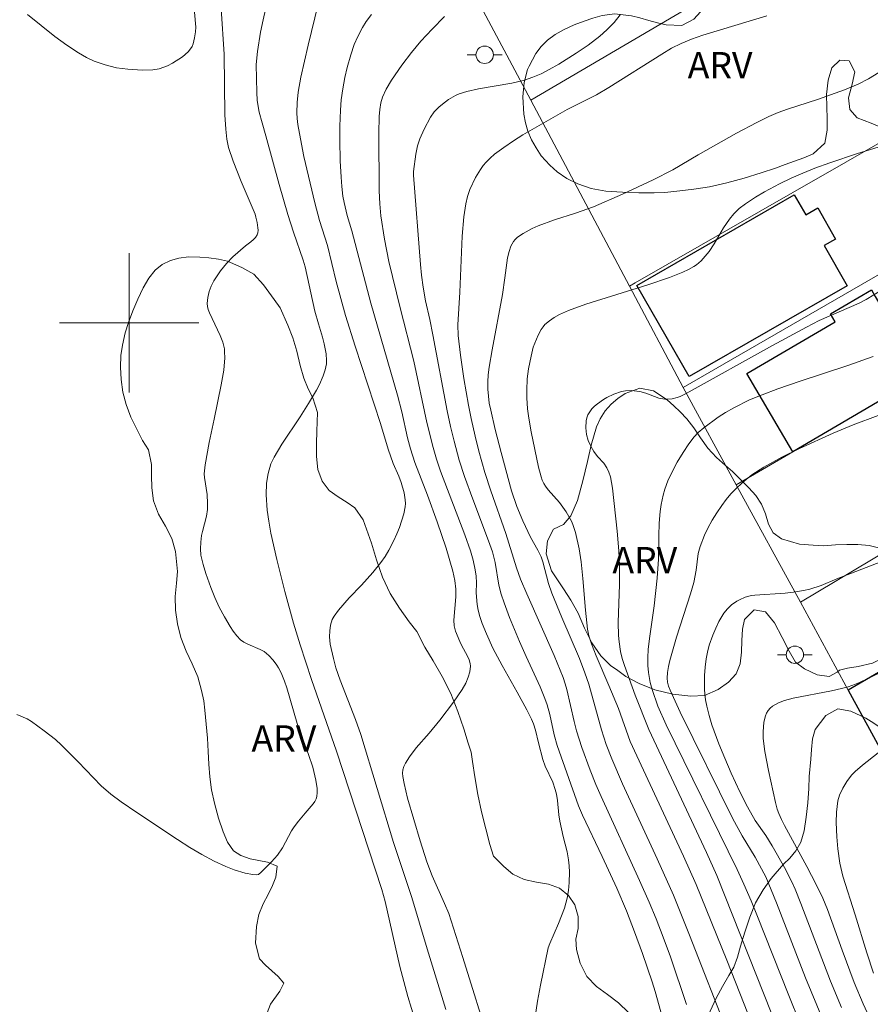
# Model space of a CAD drawing. Units: metres. Extents: x 278770 to 279286, y 1672672 to 1673237.
# Drawn here: x 278894 to 278943, y 1672861 to 1672917 of the extents above; entities that cross this region are included whole.
import ezdxf

# ---------------------------------------------------------------- set-up
doc = ezdxf.new("R2010")
doc.units = ezdxf.units.M
doc.header["$MEASUREMENT"] = 0
for name, color, linetype, lineweight, true_color in [('Curvas_Intermediarias', 7, 'Continuous', 9, 0x783c14), ('Curvas_Mestras', 7, 'Continuous', 20, 0x783c14), ('Topon_Vegetacao', 7, 'Continuous', 9, 0x00ff33), ('Vegetacao', 7, 'Orla8', 9, 0x00ff33)]:
    doc.layers.add(name, color=color, linetype=linetype, lineweight=lineweight, true_color=true_color)
for name, color, linetype, lineweight in [('Edificacoes', 7, 'Continuous', 30), ('Malha_Coordenadas', 7, 'Continuous', 15), ('Muro_Grade', 8, 'Continuous', 20), ('Poste', 7, 'Continuous', 9)]:
    doc.layers.add(name, color=color, linetype=linetype, lineweight=lineweight)
doc.styles.add('Arial', font='arial.ttf', dxfattribs={"height": 1.5})
doc.styles.get("Standard").update_dxf_attribs({"font": 'arial.ttf'})
doc.linetypes.add('Orla8', pattern='A,6,-0.5,["V",Standard,S=1,R=0,X=-0.5,Y=-1],-0.5,6,-0.5,["V",Standard,S=1,R=0,X=-0.5,Y=-1],-0.5', length=14)

# ---------------------------------------------------------------- blocks, each defined once
blk = doc.blocks.new('Poste')
at = {"layer": 'Poste'}
for points in [[(-0.5, 0), (-1, 0)], [(0.5, 0), (1, 0)]]:
    blk.add_lwpolyline(points, dxfattribs=at)
blk.add_lwpolyline([(0, 0.5, 1), (0, -0.5, 1)], format="xyb", close=True, dxfattribs=at)

msp = doc.modelspace()

# ---------------------------------------------------------------- linework, layer by layer
at = {"layer": 'Curvas_Intermediarias', "flags": 128}
for points, elevation in [([(278894.16, 1672917.71), (278895.724, 1672916.438), (278896.408, 1672915.931), (278897.078, 1672915.492), (278897.541, 1672915.228), (278897.984, 1672915.021), (278898.624, 1672914.803), (278899.273, 1672914.648), (278899.922, 1672914.554), (278900.755, 1672914.504), (278901.352, 1672914.526), (278901.71, 1672914.589), (278902.189, 1672914.751), (278902.487, 1672914.904), (278903.051, 1672915.27), (278903.383, 1672915.561), (278903.52, 1672915.724), (278903.604, 1672915.865), (278903.669, 1672916.022), (278903.754, 1672916.363), (278903.806, 1672916.709), (278903.817, 1672916.98), (278903.693, 1672918.491)], 28), ([(278893.534, 1672877.52), (278894.133, 1672877.273), (278894.392, 1672877.11), (278895.117, 1672876.587), (278895.758, 1672876.084), (278896.113, 1672875.76), (278897.06, 1672874.807), (278898.383, 1672873.419), (278898.935, 1672872.947), (278899.538, 1672872.507), (278900.43, 1672871.889), (278902.765, 1672870.333), (278903.474, 1672869.886), (278904.175, 1672869.471), (278904.873, 1672869.101), (278905.551, 1672868.786), (278906.014, 1672868.609), (278906.655, 1672868.415), (278907.087, 1672868.33), (278907.297, 1672868.308), (278907.414, 1672868.338), (278907.573, 1672868.465), (278908.164, 1672869.056), (278908.503, 1672869.441), (278908.807, 1672869.871), (278909.321, 1672870.841), (278909.464, 1672871.073), (278909.709, 1672871.392), (278910.108, 1672871.848), (278910.557, 1672872.395), (278910.653, 1672872.529), (278910.728, 1672872.669), (278910.773, 1672872.815), (278910.793, 1672873.04), (278910.783, 1672873.273), (278910.708, 1672873.753), (278910.545, 1672874.5), (278910.297, 1672875.218), (278909.644, 1672876.995), (278909.047, 1672879.042), (278908.913, 1672879.432), (278908.723, 1672879.9), (278908.571, 1672880.199), (278908.482, 1672880.34), (278908.264, 1672880.628), (278908.016, 1672880.897), (278907.739, 1672881.127), (278907.523, 1672881.254), (278906.809, 1672881.548), (278906.587, 1672881.663), (278906.392, 1672881.81), (278906.174, 1672882.038), (278905.975, 1672882.291), (278905.792, 1672882.561), (278905.459, 1672883.129), (278905.162, 1672883.682), (278904.911, 1672884.236), (278904.688, 1672884.803), (278904.398, 1672885.604), (278904.234, 1672886.127), (278904.117, 1672886.656), (278904.089, 1672887.032), (278904.108, 1672887.413), (278904.155, 1672887.791), (278904.197, 1672888.015), (278904.436, 1672888.901), (278904.493, 1672889.294), (278904.5, 1672889.637), (278904.47, 1672890.153), (278904.311, 1672891.128), (278904.304, 1672891.323), (278904.35, 1672891.849), (278904.582, 1672893.122), (278904.875, 1672894.461), (278905.27, 1672896.433), (278905.423, 1672897.288), (278905.479, 1672897.983), (278905.477, 1672898.341), (278905.46, 1672898.517), (278905.371, 1672898.89), (278905.211, 1672899.281), (278904.599, 1672900.579), (278904.534, 1672900.76), (278904.492, 1672900.945), (278904.48, 1672901.111), (278904.51, 1672901.454), (278904.591, 1672901.794), (278904.703, 1672902.11), (278904.858, 1672902.407), (278905.24, 1672902.979), (278905.582, 1672903.412), (278905.94, 1672903.795), (278906.683, 1672904.43), (278906.985, 1672904.659), (278907.125, 1672904.779), (278907.245, 1672904.907), (278907.335, 1672905.047), (278907.378, 1672905.174), (278907.394, 1672905.313), (278907.391, 1672905.462), (278907.347, 1672905.764), (278907.275, 1672906.072), (278907.22, 1672906.234), (278906.429, 1672908.119), (278905.965, 1672909.279), (278905.704, 1672910.057), (278905.599, 1672910.546), (278905.537, 1672911.113), (278905.494, 1672911.944), (278905.458, 1672915.416), (278905.278, 1672918.017)], 29), ([(278918.181, 1672860.574), (278917.099, 1672864.067), (278916.218, 1672867.011), (278915.168, 1672870.164), (278913.289, 1672876.364), (278912.984, 1672877.225), (278912.108, 1672879.494), (278911.871, 1672880.19), (278911.72, 1672880.728), (278911.545, 1672881.557), (278911.505, 1672881.973), (278911.511, 1672882.313), (278911.558, 1672882.653), (278911.661, 1672882.968), (278911.763, 1672883.157), (278912.02, 1672883.514), (278912.627, 1672884.209), (278913.335, 1672884.934), (278913.995, 1672885.667), (278914.452, 1672886.238), (278914.687, 1672886.59), (278914.902, 1672886.956), (278915.194, 1672887.512), (278915.37, 1672887.882), (278915.525, 1672888.259), (278915.769, 1672889.037), (278915.843, 1672889.434), (278915.855, 1672889.632), (278915.846, 1672889.832), (278915.778, 1672890.234), (278915.61, 1672890.829), (278915.472, 1672891.201), (278915.153, 1672891.932), (278914.86, 1672892.74), (278914.436, 1672894.216), (278912.968, 1672898.664), (278912.414, 1672900.425), (278911.88, 1672902.367), (278911.382, 1672904.435), (278910.921, 1672905.874), (278910.648, 1672906.88), (278910.032, 1672909.555), (278909.824, 1672910.557), (278909.682, 1672911.392), (278909.642, 1672911.725), (278909.623, 1672912.059), (278909.639, 1672912.655), (278909.703, 1672913.249), (278909.86, 1672914.111), (278910.268, 1672915.941), (278910.84, 1672918.291)], 31), ([(278913.92, 1672917.699), (278913.604, 1672917.29), (278913.395, 1672916.956), (278913.117, 1672916.431), (278912.915, 1672915.97), (278912.722, 1672915.388), (278912.515, 1672914.66), (278912.382, 1672914.077), (278912.262, 1672913.426), (278912.177, 1672912.796), (278912.131, 1672912.212), (278912.098, 1672911.291), (278912.093, 1672910.495), (278912.118, 1672909.298), (278912.162, 1672908.368), (278912.202, 1672907.818), (278912.27, 1672907.272), (278912.341, 1672906.901), (278912.519, 1672906.166), (278912.776, 1672905.281), (278913.879, 1672901.126), (278915.405, 1672895.84), (278915.645, 1672894.893), (278915.986, 1672893.408), (278916.154, 1672892.774), (278916.408, 1672891.986), (278917.13, 1672890.101), (278917.676, 1672888.578), (278918.192, 1672887.063), (278918.582, 1672885.749), (278918.706, 1672885.215), (278918.763, 1672884.72), (278918.75, 1672884.262), (278918.638, 1672882.93), (278918.649, 1672882.615), (278918.727, 1672882.304), (278918.979, 1672881.7), (278919.082, 1672881.489), (278919.428, 1672880.868), (278919.52, 1672880.658), (278919.582, 1672880.444), (278919.598, 1672880.291), (278919.564, 1672879.972), (278919.471, 1672879.656), (278919.327, 1672879.317), (278919.118, 1672878.953), (278918.613, 1672878.216), (278917.828, 1672877.193), (278917.228, 1672876.454), (278916.478, 1672875.608), (278916.087, 1672875.081), (278915.855, 1672874.717), (278915.768, 1672874.528), (278915.71, 1672874.336), (278915.69, 1672874.151), (278915.701, 1672873.959), (278915.779, 1672873.565), (278915.986, 1672872.719), (278916.704, 1672870.272), (278917.091, 1672869.05), (278917.393, 1672868.264), (278918.11, 1672866.675), (278918.349, 1672866.099), (278919.163, 1672863.563), (278920.753, 1672858.478)], 32), ([(278923.307, 1672860.161), (278923.448, 1672861.066), (278923.61, 1672861.97), (278924.052, 1672864.114), (278924.143, 1672864.367), (278924.657, 1672865.521), (278924.997, 1672866.405), (278925.14, 1672866.973), (278925.216, 1672867.422), (278925.266, 1672867.875), (278925.29, 1672868.461), (278925.272, 1672868.823), (278925.231, 1672869.181), (278925.141, 1672869.629), (278924.916, 1672870.518), (278924.729, 1672871.386), (278924.673, 1672871.765), (278924.598, 1672872.589), (278924.538, 1672872.935), (278924.465, 1672873.219), (278924.323, 1672873.636), (278923.889, 1672874.557), (278923.75, 1672874.933), (278923.502, 1672875.895), (278923.332, 1672876.623), (278923.218, 1672876.976), (278923.099, 1672877.247), (278922.833, 1672877.778), (278922.282, 1672878.79), (278921.412, 1672880.329), (278920.885, 1672881.331), (278920.508, 1672882.155), (278920.273, 1672882.747), (278920.135, 1672883.147), (278920.04, 1672883.508), (278919.986, 1672883.829), (278919.931, 1672884.506), (278919.94, 1672885.08), (278919.925, 1672885.46), (278919.872, 1672885.825), (278919.751, 1672886.369), (278919.601, 1672886.904), (278919.28, 1672887.828), (278917.874, 1672891.48), (278917.639, 1672892.172), (278917.443, 1672892.841), (278917.092, 1672894.279), (278916.342, 1672897.803), (278915.552, 1672900.852), (278914.911, 1672903.523), (278914.652, 1672904.803), (278914.455, 1672906.147), (278914.382, 1672906.83), (278914.347, 1672907.57), (278914.329, 1672910.884), (278914.358, 1672911.838), (278914.385, 1672912.243), (278914.449, 1672912.639), (278914.547, 1672912.954), (278914.755, 1672913.41), (278915.054, 1672913.925), (278915.65, 1672914.786), (278916.209, 1672915.522), (278916.747, 1672916.162), (278917.396, 1672916.862), (278918.106, 1672917.583)], 33), ([(278928.195, 1672917.683), (278927.839, 1672917.248), (278927.421, 1672916.816), (278927.032, 1672916.464), (278926.348, 1672915.947), (278925.668, 1672915.48), (278924.676, 1672914.858), (278924.11, 1672914.534), (278923.653, 1672914.297), (278923.181, 1672914.095), (278922.69, 1672913.93), (278921.979, 1672913.757), (278920.057, 1672913.435), (278919.378, 1672913.277), (278918.938, 1672913.139), (278918.729, 1672913.048), (278918.34, 1672912.824), (278918.154, 1672912.694), (278917.804, 1672912.405), (278917.519, 1672912.112), (278917.299, 1672911.806), (278916.927, 1672911.127), (278916.679, 1672910.559), (278916.553, 1672910.168), (278916.453, 1672909.692), (278916.321, 1672908.68), (278916.314, 1672908.473), (278916.731, 1672903.346), (278916.789, 1672902.738), (278916.88, 1672902.041), (278917.021, 1672901.26), (278917.265, 1672900.197), (278917.442, 1672899.318), (278918.256, 1672894.955), (278918.449, 1672894.04), (278918.65, 1672893.199), (278918.951, 1672892.11), (278919.251, 1672891.184), (278919.729, 1672889.872), (278920.638, 1672887.495), (278920.856, 1672886.862), (278921.018, 1672886.234), (278921.215, 1672884.937), (278921.353, 1672884.428), (278921.522, 1672883.928), (278921.843, 1672883.089), (278922.418, 1672881.704), (278922.796, 1672880.838), (278923.595, 1672879.097), (278923.874, 1672878.426), (278923.998, 1672878.068), (278924.157, 1672877.522), (278924.402, 1672876.346), (278924.573, 1672875.733), (278925.792, 1672872.272), (278926.028, 1672871.743), (278927.155, 1672869.368), (278928.001, 1672867.543), (278928.556, 1672866.249), (278929.023, 1672865.039), (278929.473, 1672863.795), (278930.033, 1672862.177), (278930.206, 1672861.623), (278930.631, 1672860.106)], 34), ([(278934.45, 1672859.03), (278932.171, 1672864.854), (278931.251, 1672867.138), (278930.322, 1672869.237), (278928.334, 1672873.542), (278927.706, 1672874.973), (278927.397, 1672875.802), (278927.125, 1672876.628), (278926.385, 1672879.264), (278926.171, 1672879.915), (278925.849, 1672880.722), (278924.835, 1672883.088), (278924.259, 1672884.475), (278924.068, 1672885.037), (278923.745, 1672886.286), (278923.65, 1672886.566), (278923.461, 1672886.95), (278923.04, 1672887.704), (278922.6, 1672888.626), (278922.257, 1672889.451), (278921.956, 1672890.35), (278921.355, 1672892.548), (278921.016, 1672893.885), (278920.755, 1672894.994), (278920.676, 1672895.397), (278920.624, 1672895.8), (278920.596, 1672896.202), (278920.591, 1672896.605), (278920.615, 1672897.024), (278920.672, 1672897.461), (278920.836, 1672898.446), (278921.425, 1672901.629), (278921.571, 1672902.579), (278921.715, 1672903.727), (278921.809, 1672904.099), (278921.919, 1672904.398), (278922.07, 1672904.671), (278922.165, 1672904.788), (278922.3, 1672904.916), (278922.615, 1672905.136), (278923.132, 1672905.413), (278923.474, 1672905.57), (278924.423, 1672905.912), (278925.63, 1672906.293), (278926.652, 1672906.665), (278928.317, 1672907.378), (278930.094, 1672908.2), (278931.215, 1672908.774), (278932.677, 1672909.649), (278934.876, 1672910.888), (278936.043, 1672911.509), (278936.73, 1672911.847), (278937.26, 1672912.069), (278937.8, 1672912.268), (278939.523, 1672912.829), (278941.082, 1672913.377), (278941.858, 1672913.704), (278942.461, 1672914.013), (278943.048, 1672914.366)], 36), ([(278936.271, 1672858.461), (278934.309, 1672863.423), (278932.556, 1672867.754), (278931.829, 1672869.383), (278928.774, 1672875.968), (278928.096, 1672877.858), (278927.548, 1672879.187), (278926.816, 1672880.885), (278926.546, 1672881.574), (278926.396, 1672882.037), (278926.319, 1672882.41), (278926.201, 1672883.507), (278926.054, 1672885.325), (278925.947, 1672886.287), (278925.831, 1672887.032), (278925.626, 1672887.972), (278925.477, 1672888.425), (278925.395, 1672888.612), (278925.087, 1672889.147), (278924.705, 1672889.681), (278924.062, 1672890.422), (278923.913, 1672890.615), (278923.804, 1672890.783), (278923.714, 1672890.963), (278923.646, 1672891.151), (278923.5, 1672891.716), (278923.078, 1672893.734), (278922.937, 1672894.528), (278922.862, 1672895.065), (278922.828, 1672895.69), (278922.827, 1672896.136), (278922.86, 1672896.777), (278922.935, 1672897.363), (278923.071, 1672898.092), (278923.203, 1672898.598), (278923.474, 1672899.293), (278923.654, 1672899.627), (278923.761, 1672899.778), (278923.87, 1672899.9), (278924.125, 1672900.116), (278924.408, 1672900.304), (278924.713, 1672900.478), (278925.223, 1672900.702), (278926.219, 1672901.072), (278929.774, 1672902.179), (278931.029, 1672902.604), (278931.797, 1672902.913), (278932.118, 1672903.065), (278932.424, 1672903.239), (278932.567, 1672903.338), (278932.835, 1672903.568), (278933.081, 1672903.826), (278933.303, 1672904.103), (278933.587, 1672904.541), (278934.12, 1672905.445), (278934.47, 1672905.948), (278934.726, 1672906.264), (278935.034, 1672906.56), (278935.394, 1672906.838), (278935.964, 1672907.219), (278936.485, 1672907.525), (278937.35, 1672907.976), (278938.016, 1672908.297), (278938.689, 1672908.601), (278939.369, 1672908.879), (278940.227, 1672909.192), (278941.826, 1672909.721), (278944.699, 1672910.61)], 37), ([(278936.911, 1672860.309), (278933.749, 1672868.28), (278933.156, 1672869.587), (278929.838, 1672876.662), (278929.061, 1672878.618), (278928.449, 1672880.322), (278928.316, 1672880.74), (278928.218, 1672881.132), (278928.125, 1672881.682), (278928.092, 1672882.052), (278928.083, 1672882.793), (278928.161, 1672884.973), (278928.154, 1672886.065), (278928.109, 1672886.904), (278928.019, 1672888.037), (278927.756, 1672890.517), (278927.634, 1672891.151), (278927.543, 1672891.423), (278927.423, 1672891.683), (278927.252, 1672891.946), (278926.893, 1672892.332), (278926.679, 1672892.605), (278926.501, 1672892.915), (278926.352, 1672893.243), (278926.261, 1672893.581), (278926.221, 1672893.969), (278926.239, 1672894.367), (278926.278, 1672894.555), (278926.342, 1672894.726), (278926.442, 1672894.896), (278926.57, 1672895.057), (278926.719, 1672895.209), (278926.883, 1672895.349), (278927.227, 1672895.594), (278927.42, 1672895.709), (278927.836, 1672895.906), (278928.272, 1672896.05), (278928.49, 1672896.099), (278928.814, 1672896.12), (278929.312, 1672896.052), (278929.666, 1672895.963), (278930.419, 1672895.671), (278930.752, 1672895.613), (278930.896, 1672895.612), (278931.187, 1672895.642), (278931.467, 1672895.711), (278931.645, 1672895.776), (278931.99, 1672895.943), (278936.944, 1672898.706), (278938.888, 1672899.758), (278939.613, 1672900.127), (278941.92, 1672901.129), (278942.314, 1672901.335), (278943.208, 1672901.884)], 38), ([(278938.512, 1672859.823), (278937.871, 1672861.378), (278936.039, 1672866.025), (278935.711, 1672866.829), (278935.3, 1672867.769), (278934.91, 1672868.619), (278930.834, 1672876.92), (278930.359, 1672877.995), (278930.021, 1672878.953), (278929.917, 1672879.348), (278929.814, 1672879.934), (278929.777, 1672880.33), (278929.774, 1672880.775), (278929.809, 1672881.269), (278929.891, 1672882.01), (278930.143, 1672883.752), (278930.319, 1672885.342), (278930.388, 1672886.44), (278930.403, 1672887.78), (278930.433, 1672888.5), (278930.486, 1672889.177), (278930.542, 1672889.58), (278930.653, 1672890.114), (278930.759, 1672890.46), (278930.938, 1672890.923), (278931.252, 1672891.6), (278931.467, 1672892.009), (278931.801, 1672892.559), (278932.138, 1672893.052), (278932.446, 1672893.455), (278932.675, 1672893.702), (278932.993, 1672893.981), (278933.816, 1672894.584), (278934.246, 1672894.849), (278934.715, 1672895.114), (278935.614, 1672895.573), (278936.342, 1672895.874), (278937.254, 1672896.207), (278938.527, 1672896.643), (278941.27, 1672897.547), (278942.719, 1672898.063)], 39), ([(278940.905, 1672860.694), (278940.275, 1672862.201), (278938.572, 1672866.665), (278938.24, 1672867.492), (278938.073, 1672867.864), (278937.621, 1672868.734), (278936.914, 1672869.985), (278936.552, 1672870.566), (278935.947, 1672871.438), (278935.501, 1672872.21), (278935.07, 1672873.079), (278934.566, 1672874.155), (278934.196, 1672875.002), (278933.866, 1672875.826), (278933.461, 1672876.933), (278933.299, 1672877.467), (278933.163, 1672877.999), (278933.1, 1672878.359), (278933.042, 1672878.907), (278933.03, 1672879.273), (278933.039, 1672879.752), (278933.069, 1672880.231), (278933.127, 1672880.706), (278933.204, 1672881.102), (278933.31, 1672881.494), (278933.512, 1672882.078), (278933.677, 1672882.476), (278933.867, 1672882.861), (278934.152, 1672883.326), (278934.358, 1672883.59), (278934.594, 1672883.817), (278934.887, 1672884.016), (278935.046, 1672884.103), (278935.378, 1672884.244), (278935.734, 1672884.339), (278935.926, 1672884.365), (278937.665, 1672884.484), (278938.14, 1672884.535), (278938.713, 1672884.629), (278939.09, 1672884.715), (278939.732, 1672884.928), (278940.63, 1672885.297), (278943.755, 1672886.515)], 41), ([(278943.186, 1672879.954), (278941.945, 1672879.362), (278941.558, 1672879.205), (278941.228, 1672879.095), (278940.328, 1672878.867), (278938.136, 1672878.462), (278937.627, 1672878.321), (278937.279, 1672878.177), (278937.108, 1672878.088), (278936.949, 1672877.987), (278936.807, 1672877.872), (278936.691, 1672877.744), (278936.602, 1672877.598), (278936.536, 1672877.433), (278936.452, 1672877.068), (278936.397, 1672876.514), (278936.411, 1672876.136), (278936.499, 1672875.39), (278936.709, 1672874.296), (278937.109, 1672872.474), (278937.212, 1672872.078), (278937.296, 1672871.835), (278937.453, 1672871.48), (278937.626, 1672871.139), (278938.911, 1672868.798), (278939.452, 1672867.763), (278939.839, 1672866.964), (278940.102, 1672866.319), (278940.943, 1672863.992), (278941.64, 1672862.128), (278942.144, 1672860.916), (278942.494, 1672860.166)], 42), ([(278942.735, 1672862.66), (278942.349, 1672863.84), (278941.696, 1672866.01), (278940.986, 1672868.233), (278940.814, 1672868.975), (278940.691, 1672869.808), (278940.63, 1672870.498), (278940.598, 1672871.315), (278940.617, 1672871.902), (278940.689, 1672872.564), (278940.78, 1672872.878), (278940.972, 1672873.285), (278941.209, 1672873.675), (278941.486, 1672874.031), (278941.682, 1672874.236), (278942.11, 1672874.613), (278943.017, 1672875.318)], 43)]:
    msp.add_lwpolyline(points, dxfattribs=dict(at, elevation=elevation))
at = {"layer": 'Curvas_Mestras', "flags": 128}
for points, elevation in [([(278916.412, 1672859.944), (278916, 1672861.319), (278915.543, 1672863.052), (278914.687, 1672866.777), (278914.499, 1672867.478), (278911.905, 1672875.418), (278910.469, 1672879.527), (278909.807, 1672881.514), (278909.424, 1672882.751), (278908.924, 1672884.571), (278908.467, 1672886.413), (278908.134, 1672887.935), (278908.008, 1672888.62), (278907.92, 1672889.245), (278907.862, 1672890.123), (278907.881, 1672890.791), (278907.97, 1672891.355), (278908.135, 1672891.901), (278908.317, 1672892.29), (278908.762, 1672893.037), (278909.815, 1672894.603), (278910.289, 1672895.361), (278910.747, 1672896.139), (278910.917, 1672896.457), (278911.133, 1672896.954), (278911.254, 1672897.298), (278911.323, 1672897.646), (278911.331, 1672897.834), (278911.302, 1672898.217), (278911.198, 1672898.79), (278911.099, 1672899.176), (278910.859, 1672899.939), (278910.662, 1672900.668), (278910.096, 1672903.216), (278909.987, 1672903.605), (278909.43, 1672905.206), (278909.105, 1672906.22), (278908.612, 1672907.949), (278907.851, 1672910.743), (278907.632, 1672911.473), (278907.466, 1672912.095), (278907.397, 1672912.415), (278907.35, 1672912.787), (278907.326, 1672913.214), (278907.288, 1672914.831), (278907.362, 1672915.579), (278907.545, 1672916.681), (278907.684, 1672917.394), (278907.987, 1672918.779)], 30), ([(278932.001, 1672860.863), (278931.084, 1672863.603), (278930.665, 1672864.733), (278930.253, 1672865.778), (278929.853, 1672866.736), (278929.301, 1672867.985), (278927.094, 1672872.8), (278926.791, 1672873.499), (278926.466, 1672874.319), (278925.987, 1672875.625), (278925.683, 1672876.57), (278925.541, 1672877.11), (278925.125, 1672878.944), (278925.033, 1672879.281), (278924.915, 1672879.632), (278924.397, 1672880.897), (278922.826, 1672884.442), (278922.466, 1672885.291), (278922.242, 1672885.939), (278921.63, 1672887.9), (278920.762, 1672890.35), (278920.425, 1672891.413), (278920.083, 1672892.626), (278919.859, 1672893.499), (278919.628, 1672894.513), (278919.477, 1672895.282), (278919.222, 1672896.802), (278919.025, 1672898.152), (278918.897, 1672899.282), (278918.864, 1672899.887), (278918.985, 1672901.765), (278919.11, 1672904.985), (278919.204, 1672906.087), (278919.325, 1672906.84), (278919.423, 1672907.255), (278919.554, 1672907.659), (278919.88, 1672908.338), (278920.165, 1672908.805), (278920.326, 1672909.023), (278920.5, 1672909.226), (278920.733, 1672909.457), (278920.983, 1672909.674), (278921.517, 1672910.075), (278922.066, 1672910.454), (278922.606, 1672910.798), (278925.147, 1672912.245), (278926.838, 1672913.08), (278927.542, 1672913.508), (278930.578, 1672915.428), (278931.148, 1672915.763), (278931.69, 1672916.038), (278932.286, 1672916.282), (278932.947, 1672916.508), (278936.621, 1672917.626)], 35), ([(278939.82, 1672860.048), (278938.836, 1672862.407), (278937.162, 1672866.702), (278936.564, 1672868.198), (278935.953, 1672869.318), (278935.191, 1672870.554), (278934.646, 1672871.562), (278931.631, 1672877.643), (278931.056, 1672878.907), (278930.97, 1672879.135), (278930.911, 1672879.364), (278930.887, 1672879.594), (278930.907, 1672879.935), (278930.963, 1672880.279), (278931.045, 1672880.624), (278931.425, 1672881.955), (278932.231, 1672884.451), (278932.421, 1672885.1), (278932.566, 1672885.799), (278932.67, 1672886.76), (278932.778, 1672887.165), (278933.034, 1672887.806), (278933.235, 1672888.22), (278933.479, 1672888.666), (278933.745, 1672889.101), (278934.03, 1672889.522), (278934.279, 1672889.857), (278934.548, 1672890.178), (278934.835, 1672890.48), (278935.189, 1672890.81), (278935.754, 1672891.267), (278936.449, 1672891.72), (278937.485, 1672892.287), (278938.483, 1672892.779), (278940.43, 1672893.667), (278941.574, 1672894.137), (278943.001, 1672894.688)], 40)]:
    msp.add_lwpolyline(points, dxfattribs=dict(at, elevation=elevation))
at = {"layer": 'Edificacoes', "flags": 128}
for points in [[(278941.233, 1672902.13), (278932.159, 1672896.915), (278929.148, 1672902.152), (278938.19, 1672907.349), (278938.85, 1672906.201), (278939.54, 1672906.597), (278940.567, 1672904.811), (278939.909, 1672904.433)], [(278945.516, 1672896.947), (278938.103, 1672892.602), (278935.474, 1672897.088), (278940.547, 1672900.061), (278940.278, 1672900.519), (278942.619, 1672901.891), (278942.837, 1672901.519)], [(278951.821, 1672876.501), (278948.905, 1672881.68), (278948.205, 1672882.924), (278947.203, 1672882.342), (278945.005, 1672881.067), (278941.291, 1672878.912), (278944.861, 1672872.364), (278949.681, 1672875.229)]]:
    msp.add_lwpolyline(points, close=True, dxfattribs=at)
at = {"layer": 'Malha_Coordenadas', "flags": 128}
for points in [[(278900, 1672904), (278900, 1672896)], [(278904, 1672900), (278896, 1672900)]]:
    msp.add_lwpolyline(points, dxfattribs=at)
at = {"layer": 'Muro_Grade', "flags": 128}
for points in [[(278986.842, 1672950.191), (278982.112, 1672947.417), (278969.673, 1672940.123), (278968.168, 1672939.241), (278958.565, 1672933.61), (278955.896, 1672932.044), (278954.34, 1672931.132), (278946.169, 1672926.341), (278923.053, 1672912.787)], [(278990.031, 1672937.641), (278985.992, 1672935.228), (278975.429, 1672928.918), (278972.653, 1672927.26), (278965.548, 1672923.193), (278961.645, 1672920.958), (278950.41, 1672914.526), (278938.112, 1672907.485), (278929.062, 1672902.304), (278928.724, 1672902.11)], [(278931.818, 1672896.286), (278948.703, 1672906.024), (278953.565, 1672908.855), (278961.231, 1672913.318), (278964.804, 1672915.399), (278966.311, 1672916.276), (278969.503, 1672918.135), (278970.516, 1672918.725), (278974.854, 1672921.251), (278979.002, 1672923.666), (278990.496, 1672930.358), (278993.371, 1672932.032)], [(278996.399, 1672926.766), (278994.987, 1672925.938), (278993.568, 1672925.106), (278987.824, 1672921.74), (278982.136, 1672918.407), (278974.248, 1672913.785), (278972.257, 1672912.618), (278969.426, 1672910.959), (278964.556, 1672908.105), (278956.699, 1672903.501), (278951.848, 1672900.657), (278949.206, 1672899.109), (278945.516, 1672896.947), (278938.103, 1672892.602), (278934.862, 1672890.703)], [(278938.539, 1672883.959), (278944.608, 1672887.59), (278961.915, 1672897.944), (278974.249, 1672905.322), (278976.252, 1672906.52), (278978.464, 1672907.844), (278986.683, 1672912.761), (278999.951, 1672920.698)], [(278919.862, 1672918.793), (278923.053, 1672912.787)], [(279003.339, 1672914.913), (278969.766, 1672895.433), (278968.025, 1672894.424), (278963.421, 1672891.752), (278954.283, 1672886.45), (278948.205, 1672882.924), (278947.203, 1672882.342), (278945.005, 1672881.067), (278941.291, 1672878.912)], [(278923.053, 1672912.787), (278928.724, 1672902.11)], [(278928.724, 1672902.11), (278931.818, 1672896.286)], [(278931.818, 1672896.286), (278934.862, 1672890.703)], [(278934.862, 1672890.703), (278938.539, 1672883.959)], [(278938.539, 1672883.959), (278941.291, 1672878.912)], [(278941.291, 1672878.912), (278944.861, 1672872.364)]]:
    msp.add_lwpolyline(points, dxfattribs=at)
at = {"layer": 'Vegetacao', "flags": 128}
for points in [[(278950.508, 1672915.487), (278950.048, 1672915.519), (278949.519, 1672915.596), (278948.997, 1672915.256), (278948.74, 1672914.676), (278948.514, 1672913.974), (278948.077, 1672913.337), (278947.337, 1672912.882), (278946.585, 1672912.644), (278946.036, 1672912.339), (278945.589, 1672911.833), (278944.924, 1672911.288), (278944.411, 1672911.144), (278943.429, 1672911.124), (278942.605, 1672911.46), (278941.799, 1672911.763), (278941.376, 1672912.256), (278941.313, 1672912.916), (278941.507, 1672913.701), (278941.665, 1672914.402), (278941.344, 1672915.046), (278940.806, 1672915.087), (278940.356, 1672914.648), (278940.139, 1672913.937), (278940.035, 1672913.117), (278940.061, 1672912.374), (278940.089, 1672911.737), (278940.081, 1672911.061), (278939.945, 1672910.311), (278939.284, 1672909.693), (278938.747, 1672909.465), (278938.203, 1672909.282), (278937.668, 1672909.096), (278937.118, 1672908.887), (278936.298, 1672908.605), (278935.319, 1672908.307), (278934.315, 1672908.034), (278933.33, 1672907.812), (278932.42, 1672907.667), (278931.624, 1672907.571), (278930.766, 1672907.48), (278930.135, 1672907.458), (278929.271, 1672907.463), (278928.319, 1672907.495), (278927.374, 1672907.558), (278926.531, 1672907.721), (278925.769, 1672907.98), (278925.122, 1672908.287), (278924.578, 1672908.661), (278924.148, 1672909.058), (278923.663, 1672909.589), (278923.373, 1672910.041), (278923.108, 1672910.511), (278922.893, 1672910.995), (278922.755, 1672911.488), (278922.661, 1672911.987), (278922.61, 1672912.973), (278922.687, 1672913.803), (278922.866, 1672914.552), (278922.959, 1672914.732), (278923.34, 1672915.453), (278923.657, 1672915.856), (278924.011, 1672916.228), (278924.461, 1672916.546), (278924.983, 1672916.834), (278925.542, 1672917.104), (278926.117, 1672917.325), (278926.626, 1672917.492), (278927.158, 1672917.643), (278927.888, 1672917.73), (278928.837, 1672917.631), (278929.325, 1672917.5), (278929.838, 1672917.356), (278930.336, 1672917.228), (278930.827, 1672917.114), (278931.729, 1672917.063), (278932.428, 1672917.438), (278932.989, 1672918.069), (278933.595, 1672918.72), (278934.315, 1672919.335), (278935.098, 1672919.739), (278935.757, 1672919.958), (278936.561, 1672920.32), (278937.379, 1672920.516), (278938.293, 1672920.459), (278939.11, 1672920.623), (278939.591, 1672921.043), (278939.786, 1672921.718), (278939.975, 1672922.465), (278940.375, 1672922.885), (278940.847, 1672923.167), (278941.425, 1672923.481), (278942.009, 1672923.712), (278942.541, 1672923.831), (278943.421, 1672923.771), (278944.077, 1672923.211), (278944.399, 1672922.452), (278944.226, 1672921.689), (278943.601, 1672921.167), (278942.815, 1672920.805), (278942.213, 1672920.426), (278942.322, 1672919.872), (278943.01, 1672919.844), (278943.758, 1672920.046), (278944.554, 1672920.329), (278945.29, 1672920.672), (278945.903, 1672920.791), (278946.472, 1672920.641), (278947.047, 1672920.401), (278947.62, 1672919.978), (278948.469, 1672919.777), (278948.913, 1672919.794), (278949.603, 1672919.736), (278950.192, 1672919.292), (278950.615, 1672918.562), (278951.052, 1672917.838), (278951.361, 1672917.105), (278951.346, 1672916.365), (278950.899, 1672915.834)], [(278935.456, 1672824.635), (278935.252, 1672823.953), (278934.744, 1672823.148), (278934.379, 1672822.829), (278933.523, 1672822.464), (278932.757, 1672822.211), (278932.153, 1672821.748), (278931.679, 1672821.024), (278931.599, 1672820.379), (278931.913, 1672819.745), (278932.543, 1672819.251), (278933.021, 1672818.767), (278933.133, 1672818.103), (278933.019, 1672817.118), (278932.936, 1672816.559), (278932.871, 1672816.033), (278932.76, 1672815.133), (278932.634, 1672814.313), (278932.476, 1672813.334), (278932.297, 1672812.313), (278932.1, 1672811.292), (278931.877, 1672810.456), (278931.732, 1672809.974), (278931.398, 1672808.908), (278931.256, 1672808.245), (278931.194, 1672807.607), (278931.226, 1672806.937), (278931.26, 1672806.27), (278931.211, 1672805.651), (278930.992, 1672805.08), (278930.728, 1672804.611), (278930.326, 1672804.068), (278929.845, 1672803.509), (278929.272, 1672803.002), (278928.674, 1672802.519), (278928.07, 1672802.088), (278927.537, 1672801.768), (278926.715, 1672801.554), (278926.086, 1672801.505), (278925.493, 1672801.514), (278924.677, 1672801.803), (278924.311, 1672802.377), (278924.134, 1672803.159), (278923.872, 1672803.968), (278923.196, 1672804.395), (278922.325, 1672804.225), (278921.547, 1672803.883), (278920.827, 1672803.678), (278919.996, 1672803.684), (278919.075, 1672803.749), (278918.29, 1672804.109), (278917.952, 1672804.482), (278917.611, 1672804.883), (278917.226, 1672805.221), (278916.379, 1672805.562), (278915.548, 1672805.254), (278915.17, 1672804.916), (278914.848, 1672804.533), (278914.535, 1672803.738), (278914.626, 1672803.154), (278914.89, 1672802.705), (278915.479, 1672802.316), (278916.23, 1672802.068), (278916.863, 1672801.68), (278916.932, 1672801.061), (278916.414, 1672800.228), (278915.708, 1672799.749), (278915.187, 1672799.48), (278914.561, 1672799.199), (278913.873, 1672798.962), (278913.184, 1672798.725), (278912.468, 1672798.46), (278911.774, 1672798.172), (278911.135, 1672797.84), (278910.528, 1672797.488), (278909.951, 1672797.136), (278909.452, 1672796.871), (278908.752, 1672796.507), (278908.206, 1672796.206), (278907.627, 1672795.832), (278907.14, 1672795.42), (278906.821, 1672795.002), (278906.769, 1672794.335), (278906.816, 1672793.624), (278906.485, 1672792.842), (278905.85, 1672792.2), (278905.338, 1672791.776), (278904.753, 1672791.325), (278904.024, 1672790.824), (278903.194, 1672790.293), (278902.344, 1672789.763), (278901.539, 1672789.2), (278900.857, 1672788.664), (278900.321, 1672788.15), (278899.949, 1672787.779), (278899.314, 1672786.971), (278898.849, 1672786.397), (278898.344, 1672785.679), (278897.883, 1672784.916), (278897.548, 1672784.309), (278897.276, 1672783.709), (278897.376, 1672782.957), (278897.863, 1672782.45), (278898.673, 1672781.937), (278899.157, 1672781.683), (278899.622, 1672781.409), (278900.035, 1672781.119), (278900.519, 1672780.322), (278900.728, 1672779.509), (278900.769, 1672778.644), (278900.72, 1672778.051), (278900.55, 1672777.48), (278900.268, 1672777.004), (278899.834, 1672776.602), (278899.295, 1672776.263), (278898.78, 1672776.039), (278898.045, 1672775.927), (278897.453, 1672775.936), (278896.799, 1672775.976), (278896.116, 1672776.001), (278895.45, 1672775.959), (278894.761, 1672775.831), (278894.123, 1672775.588), (278893.509, 1672775.242), (278892.985, 1672774.792), (278892.611, 1672774.284), (278892.403, 1672773.815), (278892.407, 1672772.983), (278892.488, 1672772.358), (278892.622, 1672771.742), (278892.818, 1672771.191), (278893.113, 1672770.703), (278893.479, 1672770.225), (278893.799, 1672769.737), (278894.044, 1672769.211), (278894.231, 1672768.682), (278894.511, 1672767.738), (278894.583, 1672767.231), (278894.577, 1672766.708), (278894.481, 1672766.156), (278894.246, 1672765.632), (278893.927, 1672765.24), (278893.443, 1672764.818), (278893.025, 1672764.534), (278892.479, 1672764.271), (278891.853, 1672764.047), (278891.183, 1672763.913), (278890.476, 1672763.835), (278889.757, 1672763.745), (278889.025, 1672763.579), (278888.315, 1672763.3), (278887.68, 1672762.984), (278886.79, 1672762.482), (278886.149, 1672762.095), (278885.492, 1672761.622), (278884.841, 1672761.099), (278884.234, 1672760.568), (278883.688, 1672760.019), (278883.162, 1672759.495), (278882.672, 1672759.061), (278882.229, 1672758.79), (278881.677, 1672758.553), (278880.967, 1672758.338), (278880.164, 1672758.143), (278879.352, 1672757.983), (278878.561, 1672757.806), (278877.774, 1672757.537), (278876.98, 1672757.166), (278876.183, 1672756.76), (278875.449, 1672756.425), (278874.878, 1672756.22), (278874.246, 1672755.977), (278873.589, 1672755.759), (278872.841, 1672755.545), (278872.088, 1672755.324), (278871.378, 1672755.116), (278870.761, 1672754.952), (278870.206, 1672754.853), (278869.254, 1672754.804), (278868.466, 1672754.848), (278867.955, 1672754.978), (278867.464, 1672755.188), (278866.977, 1672755.458), (278866.599, 1672755.783), (278866.235, 1672756.628), (278865.81, 1672757.358), (278865.167, 1672757.852), (278864.631, 1672757.938), (278864.132, 1672757.908), (278863.177, 1672757.678), (278862.727, 1672757.38), (278862.269, 1672757.01), (278861.76, 1672756.62), (278861.203, 1672756.269), (278860.592, 1672755.978), (278859.956, 1672755.725), (278859.327, 1672755.504), (278858.828, 1672755.328), (278858.27, 1672755.2), (278857.74, 1672755.145), (278857.16, 1672755.129), (278856.602, 1672755.109), (278856.077, 1672755.08), (278855.581, 1672755.041), (278855.079, 1672755.034), (278854.601, 1672755.091), (278854.096, 1672755.221), (278853.615, 1672755.479), (278853.174, 1672755.88), (278852.743, 1672756.393), (278852.324, 1672756.945), (278851.998, 1672757.503), (278851.758, 1672757.971), (278851.563, 1672758.421), (278851.385, 1672758.947), (278851.211, 1672759.521), (278851.096, 1672760.092), (278851.037, 1672760.593), (278851.024, 1672761.071), (278851.104, 1672761.511), (278851.234, 1672762.015), (278851.348, 1672762.51), (278851.429, 1672762.976), (278851.608, 1672763.588), (278851.964, 1672764.511), (278851.938, 1672765.417), (278851.888, 1672766.284), (278852.135, 1672767.292), (278852.364, 1672767.886), (278852.565, 1672768.502), (278852.701, 1672768.987), (278852.856, 1672769.829), (278852.902, 1672770.438), (278852.929, 1672771.029), (278853.006, 1672771.625), (278853.182, 1672772.254), (278853.448, 1672772.879), (278853.712, 1672773.444), (278854.185, 1672774.29), (278854.545, 1672774.769), (278854.941, 1672775.254), (278855.356, 1672775.739), (278855.771, 1672776.193), (278856.171, 1672776.605), (278856.549, 1672776.95), (278857.246, 1672777.502), (278857.981, 1672777.953), (278858.691, 1672778.544), (278859.059, 1672779.141), (278859.068, 1672779.846), (278858.705, 1672780.55), (278858.233, 1672781.264), (278857.785, 1672782.017), (278857.605, 1672782.852), (278857.66, 1672783.803), (278857.814, 1672784.339), (278858.05, 1672784.856), (278858.57, 1672785.609), (278859.088, 1672786.047), (278859.707, 1672786.424), (278860.368, 1672786.747), (278860.91, 1672787.076), (278861.344, 1672787.478), (278861.703, 1672787.932), (278862.01, 1672788.433), (278862.317, 1672788.877), (278862.853, 1672789.48), (278863.345, 1672789.911), (278863.928, 1672790.371), (278864.563, 1672790.822), (278865.189, 1672791.224), (278865.791, 1672791.537), (278866.355, 1672791.755), (278866.86, 1672791.906), (278867.313, 1672792.123), (278868.032, 1672792.621), (278868.484, 1672793.037), (278868.949, 1672793.464), (278869.383, 1672793.95), (278869.692, 1672794.486), (278869.866, 1672794.984), (278869.98, 1672795.938), (278870.041, 1672796.442), (278870.14, 1672796.997), (278870.279, 1672797.587), (278870.403, 1672798.136), (278870.622, 1672798.899), (278870.842, 1672799.457), (278871.099, 1672799.996), (278871.39, 1672800.494), (278871.703, 1672800.925), (278872.043, 1672801.308), (278872.766, 1672801.887), (278873.547, 1672802.283), (278874.452, 1672802.558), (278875.345, 1672802.457), (278875.984, 1672802.005), (278876.425, 1672801.253), (278876.522, 1672800.682), (278876.544, 1672800.009), (278876.57, 1672799.364), (278876.644, 1672798.854), (278876.856, 1672798.363), (278877.163, 1672797.952), (278877.529, 1672797.519), (278877.924, 1672797.127), (278878.792, 1672796.79), (278879.579, 1672797.116), (278880.274, 1672797.806), (278880.707, 1672798.265), (278881.008, 1672798.722), (278881.373, 1672799.303), (278881.77, 1672799.916), (278882.182, 1672800.538), (278882.615, 1672801.132), (278883.071, 1672801.678), (278883.542, 1672802.125), (278884.019, 1672802.502), (278884.49, 1672802.885), (278884.948, 1672803.345), (278885.404, 1672803.885), (278885.803, 1672804.418), (278886.088, 1672804.846), (278886.587, 1672805.538), (278886.959, 1672806.183), (278887.33, 1672806.949), (278887.667, 1672807.763), (278887.971, 1672808.548), (278888.283, 1672809.279), (278888.615, 1672809.888), (278888.98, 1672810.38), (278889.429, 1672810.76), (278889.994, 1672811.118), (278890.651, 1672811.438), (278891.237, 1672811.69), (278892.114, 1672812.205), (278892.7, 1672812.681), (278893.164, 1672813.243), (278893.39, 1672813.839), (278893.464, 1672814.414), (278893.532, 1672814.943), (278893.931, 1672815.732), (278894.83, 1672816.345), (278895.475, 1672816.646), (278896.222, 1672816.956), (278897, 1672817.26), (278897.725, 1672817.548), (278898.271, 1672817.81), (278898.9, 1672818.26), (278899.517, 1672818.723), (278900.152, 1672819.27), (278900.741, 1672819.844), (278901.302, 1672820.346), (278901.869, 1672820.732), (278902.517, 1672821.023), (278903.186, 1672821.279), (278903.819, 1672821.637), (278904.376, 1672822.097), (278904.788, 1672822.605), (278905.086, 1672823.071), (278905.538, 1672823.926), (278905.841, 1672824.507), (278906.163, 1672825.12), (278906.522, 1672825.733), (278906.903, 1672826.285), (278907.353, 1672826.723), (278907.861, 1672827.042), (278908.335, 1672827.358), (278908.75, 1672827.806), (278909.048, 1672828.38), (278909.239, 1672828.961), (278909.267, 1672829.685), (278909.179, 1672830.304), (278908.987, 1672830.929), (278908.719, 1672831.547), (278908.443, 1672832.143), (278908.259, 1672832.746), (278908.2, 1672833.4), (278908.233, 1672834.092), (278908.292, 1672834.746), (278908.207, 1672835.585), (278908.055, 1672836.111), (278907.924, 1672836.691), (278907.849, 1672837.297), (278907.874, 1672837.891), (278907.985, 1672838.497), (278908.208, 1672839.091), (278908.539, 1672839.713), (278908.954, 1672840.345), (278909.403, 1672840.999), (278909.787, 1672841.6), (278910.174, 1672842.407), (278910.419, 1672842.972), (278910.632, 1672843.569), (278910.731, 1672844.13), (278910.656, 1672844.628), (278910.488, 1672845.112), (278910.314, 1672845.648), (278910.208, 1672846.216), (278910.236, 1672846.755), (278910.399, 1672847.294), (278910.628, 1672847.83), (278910.882, 1672848.379), (278911.056, 1672848.877), (278911.291, 1672849.477), (278911.554, 1672850.042), (278911.82, 1672850.559), (278912.08, 1672850.993), (278912.563, 1672851.759), (278912.929, 1672852.442), (278912.838, 1672853.147), (278912.264, 1672853.673), (278911.634, 1672854), (278910.797, 1672854.433), (278910.291, 1672855.042), (278909.853, 1672855.402), (278909.136, 1672855.743), (278908.736, 1672856.058), (278908.438, 1672856.555), (278908.264, 1672857.238), (278908.142, 1672857.911), (278907.956, 1672858.606), (278907.85, 1672859.173), (278907.834, 1672859.815), (278907.92, 1672860.389), (278908.109, 1672860.89), (278908.654, 1672861.631), (278908.874, 1672862.093), (278908.551, 1672862.482), (278907.822, 1672863.129), (278907.48, 1672863.498), (278907.253, 1672864.382), (278907.308, 1672865.345), (278907.441, 1672866.031), (278907.685, 1672866.647), (278907.97, 1672867.177), (278908.23, 1672867.694), (278908.416, 1672868.185), (278908.484, 1672868.811), (278907.931, 1672869.033), (278906.933, 1672869.236), (278906.409, 1672869.418), (278905.987, 1672869.692), (278905.645, 1672870.195), (278905.393, 1672870.779), (278905.117, 1672871.56), (278904.89, 1672872.418), (278904.715, 1672873.183), (278904.622, 1672873.929), (278904.568, 1672874.66), (278904.524, 1672875.393), (278904.49, 1672876.162), (278904.414, 1672876.966), (278904.339, 1672877.757), (278904.28, 1672878.296), (278904.149, 1672878.895), (278903.928, 1672879.67), (278903.608, 1672880.42), (278903.26, 1672881.159), (278902.959, 1672881.94), (278902.76, 1672882.718), (278902.648, 1672883.509), (278902.635, 1672884.288), (278902.702, 1672885.053), (278902.767, 1672885.733), (278902.654, 1672886.868), (278902.436, 1672887.627), (278902.076, 1672888.335), (278901.672, 1672889.024), (278901.396, 1672889.773), (278901.29, 1672890.532), (278901.27, 1672891.234), (278901.285, 1672891.875), (278901.099, 1672892.704), (278900.763, 1672893.24), (278900.425, 1672893.893), (278900.086, 1672894.585), (278899.813, 1672895.312), (278899.635, 1672896.029), (278899.526, 1672896.741), (278899.488, 1672897.449), (278899.519, 1672898.119), (278899.605, 1672898.725), (278899.769, 1672899.43), (278899.954, 1672900.011), (278900.205, 1672900.684), (278900.496, 1672901.367), (278900.799, 1672902.012), (278901.121, 1672902.561), (278901.493, 1672903.027), (278901.893, 1672903.343), (278902.358, 1672903.573), (278902.848, 1672903.714), (278903.397, 1672903.794), (278904.048, 1672903.77), (278904.569, 1672903.732), (278905.13, 1672903.653), (278905.642, 1672903.535), (278906.47, 1672903.169), (278907.147, 1672902.794), (278907.708, 1672902.179), (278908.022, 1672901.768), (278908.329, 1672901.337), (278908.674, 1672900.856), (278909.115, 1672899.868), (278909.398, 1672899.138), (278909.631, 1672898.375), (278909.821, 1672897.556), (278910.02, 1672896.822), (278910.281, 1672896.21), (278910.539, 1672895.703), (278910.803, 1672894.846), (278910.767, 1672893.774), (278910.749, 1672893.066), (278910.749, 1672892.326), (278910.837, 1672891.586), (278911.082, 1672890.919), (278911.486, 1672890.384), (278912.004, 1672890.017), (278912.522, 1672889.696), (278912.948, 1672889.374), (278913.435, 1672888.695), (278913.631, 1672888.15), (278913.911, 1672887.353), (278914.197, 1672886.396), (278914.539, 1672885.408), (278914.986, 1672884.464), (278915.523, 1672883.613), (278916.076, 1672882.835), (278916.507, 1672882.29), (278916.982, 1672881.375), (278917.458, 1672880.601), (278917.967, 1672879.689), (278918.458, 1672878.713), (278918.871, 1672877.696), (278919.21, 1672876.698), (278919.471, 1672875.863), (278919.626, 1672875.346), (278919.714, 1672874.817), (278919.845, 1672873.936), (278920.01, 1672872.925), (278920.228, 1672871.924), (278920.486, 1672870.945), (278920.716, 1672870.052), (278920.912, 1672869.392), (278921.517, 1672868.796), (278922.029, 1672868.353), (278922.672, 1672868.045), (278923.388, 1672867.889), (278924.077, 1672867.775), (278924.7, 1672867.543), (278925.215, 1672867.123), (278925.588, 1672866.581), (278925.781, 1672865.93), (278925.772, 1672865.225), (278925.648, 1672864.613), (278925.683, 1672864.029), (278925.891, 1672863.241), (278926.273, 1672862.486), (278926.826, 1672861.906), (278927.462, 1672861.438), (278928.092, 1672860.969), (278928.669, 1672860.415), (278929.079, 1672859.784), (278929.256, 1672859.13), (278929.251, 1672858.569), (278929.335, 1672857.806), (278929.385, 1672856.805), (278929.427, 1672855.66), (278929.604, 1672854.604), (278929.949, 1672853.772), (278930.306, 1672853.201), (278930.924, 1672852.235), (278931.378, 1672851.509), (278931.766, 1672850.664), (278932.027, 1672849.745), (278932.258, 1672848.814), (278932.531, 1672847.979), (278932.808, 1672847.421), (278933.14, 1672846.869), (278933.733, 1672846.133), (278934.472, 1672845.292), (278935.282, 1672844.454), (278936.101, 1672843.651), (278936.849, 1672842.928), (278937.457, 1672842.195), (278937.932, 1672841.401), (278938.293, 1672840.712), (278938.538, 1672840.014), (278938.908, 1672839.041), (278939.238, 1672837.881), (278939.468, 1672836.643), (278939.572, 1672835.479), (278939.498, 1672834.58), (278939.443, 1672834.088), (278939.325, 1672833.495), (278939.164, 1672832.901), (278938.957, 1672832.343), (278938.744, 1672831.797), (278938.502, 1672831.28), (278938.217, 1672830.789), (278937.92, 1672830.386), (278937.548, 1672830.029), (278937.139, 1672829.709), (278936.708, 1672829.406), (278936.287, 1672829.118), (278935.868, 1672828.821), (278935.475, 1672828.511), (278934.833, 1672827.908), (278934.483, 1672827.285), (278934.462, 1672826.759), (278934.711, 1672826.121), (278935.031, 1672825.684), (278935.27, 1672825.165), (278935.276, 1672825.133)], [(278940.782, 1672880.059), (278940.649, 1672879.948), (278940.2, 1672879.696), (278939.515, 1672879.794), (278938.771, 1672880.143), (278938.256, 1672880.53), (278937.9, 1672881.149), (278937.505, 1672881.946), (278937.049, 1672882.775), (278936.541, 1672883.416), (278935.896, 1672883.53), (278935.339, 1672882.964), (278935.215, 1672882.411), (278935.172, 1672881.769), (278935.166, 1672881.089), (278935.089, 1672880.418), (278934.86, 1672879.846), (278934.414, 1672879.369), (278933.816, 1672878.959), (278933.026, 1672878.599), (278932.242, 1672878.569), (278931.219, 1672878.682), (278930.187, 1672878.932), (278929.276, 1672879.294), (278928.513, 1672879.693), (278928.057, 1672880.033), (278927.645, 1672880.334), (278927.081, 1672880.886), (278926.56, 1672881.635), (278926.138, 1672882.467), (278925.778, 1672883.331), (278925.365, 1672884.084), (278924.931, 1672884.738), (278924.242, 1672885.773), (278923.938, 1672886.732), (278924.009, 1672887.479), (278924.358, 1672888.15), (278924.944, 1672888.42), (278925.362, 1672888.92), (278925.733, 1672889.803), (278926.052, 1672890.932), (278926.308, 1672892.047), (278926.525, 1672892.969), (278926.831, 1672894.021), (278927.035, 1672894.491), (278927.323, 1672894.946), (278927.667, 1672895.331), (278928.051, 1672895.655), (278928.482, 1672895.945), (278929.324, 1672896.251), (278930.109, 1672896.102), (278930.89, 1672895.582), (278931.271, 1672895.243), (278931.634, 1672894.884), (278932.022, 1672894.481), (278932.413, 1672893.979), (278932.797, 1672893.395), (278933.225, 1672892.805), (278933.728, 1672892.278), (278934.249, 1672891.808), (278934.645, 1672891.459), (278935.166, 1672890.951), (278935.588, 1672890.532), (278935.985, 1672890.081), (278936.311, 1672889.589), (278936.534, 1672889.03), (278936.711, 1672888.449), (278936.978, 1672887.954), (278937.465, 1672887.608), (278938.491, 1672887.295), (278939.269, 1672887.229), (278939.885, 1672887.201), (278940.552, 1672887.249), (278941.209, 1672887.282), (278941.847, 1672887.282), (278942.495, 1672887.21), (278943.112, 1672887.068), (278943.992, 1672886.56), (278944.315, 1672885.97), (278944.479, 1672885.471), (278944.548, 1672884.969), (278944.331, 1672884.2), (278943.774, 1672883.564), (278943.536, 1672883.09), (278943.431, 1672882.588), (278943.397, 1672881.981), (278943.397, 1672881.32), (278943.308, 1672880.77), (278942.685, 1672880.461), (278941.864, 1672880.267), (278941.247, 1672880.18)], [(278965.681, 1672806.308), (278964.203, 1672806.426), (278963.629, 1672806.511), (278963.107, 1672806.586), (278962.756, 1672806.728), (278962.268, 1672806.888), (278961.678, 1672807.064), (278961.094, 1672807.31), (278960.513, 1672807.66), (278959.969, 1672807.997), (278959.345, 1672808.366), (278958.838, 1672808.621), (278958.384, 1672808.967), (278958.02, 1672809.81), (278958.137, 1672810.321), (278958.372, 1672810.764), (278958.651, 1672811.143), (278958.908, 1672811.512), (278958.972, 1672812.147), (278958.704, 1672812.652), (278958.321, 1672813.242), (278957.895, 1672813.775), (278957.413, 1672814.213), (278956.935, 1672814.497), (278956.184, 1672814.351), (278955.902, 1672813.886), (278955.686, 1672813.255), (278955.495, 1672812.509), (278955.303, 1672811.764), (278955.025, 1672811.113), (278954.6, 1672810.661), (278954.002, 1672810.399), (278953.322, 1672810.325), (278952.633, 1672810.482), (278952.011, 1672810.892), (278951.535, 1672811.532), (278951.245, 1672812.324), (278951.085, 1672813.18), (278951.05, 1672813.713), (278951.099, 1672814.332), (278951.272, 1672814.932), (278951.559, 1672815.485), (278951.894, 1672815.94), (278952.309, 1672816.288), (278952.821, 1672816.557), (278953.345, 1672816.775), (278954.282, 1672817.123), (278954.794, 1672817.531), (278954.746, 1672818.115), (278954.345, 1672818.831), (278953.987, 1672819.219), (278953.605, 1672819.557), (278953.114, 1672819.954), (278952.607, 1672820.316), (278952.029, 1672820.568), (278951.358, 1672820.782), (278950.706, 1672820.939), (278949.777, 1672821.131), (278949.051, 1672821.111), (278948.228, 1672821.044), (278947.415, 1672820.998), (278946.673, 1672821.152), (278946.052, 1672821.499), (278945.526, 1672821.981), (278945.078, 1672822.663), (278944.794, 1672823.404), (278944.796, 1672823.925), (278945.118, 1672824.803), (278945.511, 1672825.204), (278945.933, 1672825.647), (278946.267, 1672826.171), (278946.437, 1672826.806), (278946.464, 1672827.504), (278946.384, 1672828.574), (278946.173, 1672829.047), (278945.93, 1672829.577), (278945.739, 1672830.237), (278945.728, 1672831.004), (278945.916, 1672831.847), (278946.204, 1672832.64), (278946.498, 1672833.281), (278946.739, 1672833.755), (278946.956, 1672834.229), (278947.268, 1672834.832), (278947.578, 1672835.457), (278947.797, 1672836.111), (278947.895, 1672836.787), (278947.795, 1672837.456), (278947.548, 1672838.128), (278947.206, 1672838.671), (278946.801, 1672839.245), (278946.41, 1672839.63), (278945.872, 1672840.125), (278945.278, 1672840.714), (278944.637, 1672841.263), (278943.972, 1672841.811), (278943.341, 1672842.306), (278942.788, 1672842.823), (278942.225, 1672843.495), (278941.994, 1672844.025), (278941.692, 1672844.767), (278941.29, 1672845.559), (278940.761, 1672846.322), (278940.17, 1672847.035), (278939.666, 1672847.647), (278939.383, 1672848.092), (278938.99, 1672848.735), (278938.661, 1672849.278), (278938.352, 1672849.912), (278938.103, 1672850.562), (278937.928, 1672851.193), (278937.793, 1672851.796), (278937.631, 1672852.364), (278937.428, 1672852.859), (278937.285, 1672853.169), (278937.086, 1672853.655), (278936.864, 1672854.346), (278936.633, 1672855.084), (278936.356, 1672855.731), (278936.01, 1672856.346), (278935.369, 1672857.217), (278934.763, 1672857.522), (278934.266, 1672857.806), (278933.732, 1672858.165), (278933.296, 1672858.6), (278933.078, 1672859.13), (278933.133, 1672859.787), (278933.355, 1672860.495), (278933.699, 1672861.23), (278934.067, 1672861.91), (278934.429, 1672862.526), (278934.72, 1672863.019), (278934.933, 1672863.59), (278935.112, 1672864.215), (278935.353, 1672865.024), (278935.631, 1672865.883), (278935.971, 1672866.71), (278936.408, 1672867.453), (278936.86, 1672868.097), (278937.563, 1672868.922), (278937.938, 1672869.273), (278938.285, 1672869.696), (278938.567, 1672870.192), (278938.755, 1672870.833), (278938.866, 1672871.623), (278938.961, 1672872.447), (278939.024, 1672873.277), (278939.048, 1672873.953), (278939.146, 1672874.957), (278939.182, 1672875.506), (278939.243, 1672876.125), (278939.398, 1672876.662), (278940.002, 1672877.455), (278940.696, 1672877.841), (278941.432, 1672877.712), (278942.296, 1672877.303), (278942.756, 1672877.026), (278943.207, 1672876.707), (278943.651, 1672876.389), (278944.512, 1672876.021), (278945.009, 1672875.838), (278945.621, 1672875.375), (278946.162, 1672874.649), (278946.586, 1672873.848), (278946.938, 1672873.081), (278947.271, 1672872.415), (278948.051, 1672872.098), (278948.92, 1672872.023), (278949.432, 1672872.128), (278950.273, 1672872.226), (278951.186, 1672872.24), (278952.074, 1672872.083), (278952.987, 1672871.788), (278953.454, 1672871.517), (278953.898, 1672871.173), (278954.312, 1672870.747), (278954.688, 1672870.227), (278955.021, 1672869.675), (278955.326, 1672869.157), (278955.756, 1672868.375), (278955.962, 1672867.851), (278956.186, 1672867.289), (278956.389, 1672866.725), (278956.539, 1672866.232), (278956.649, 1672865.383), (278956.591, 1672864.54), (278956.655, 1672863.795), (278956.826, 1672863.218), (278956.97, 1672862.719), (278957.045, 1672862.277), (278957.093, 1672861.775), (278957.097, 1672861.248), (278956.906, 1672860.339), (278956.5, 1672859.666), (278956.044, 1672859.208), (278955.651, 1672858.661), (278955.292, 1672857.915), (278955.169, 1672857.233), (278955.055, 1672856.738), (278954.563, 1672855.932), (278954.018, 1672855.25), (278953.985, 1672854.343), (278954.197, 1672853.858), (278954.511, 1672853.4), (278955.071, 1672852.713), (278955.46, 1672852.268), (278955.911, 1672851.71), (278956.309, 1672851.136), (278956.621, 1672850.542), (278956.867, 1672849.984), (278957.157, 1672849.179), (278957.434, 1672848.564), (278957.768, 1672847.848), (278958.147, 1672847.103), (278958.524, 1672846.374), (278958.852, 1672845.639), (278959.067, 1672844.885), (278959.233, 1672844.175), (278959.376, 1672843.632), (278959.561, 1672842.96), (278959.711, 1672842.24), (278959.836, 1672841.495), (278959.918, 1672840.756), (278960.009, 1672839.996), (278960.157, 1672839.204), (278960.341, 1672838.456), (278960.572, 1672837.566), (278960.853, 1672836.89), (278961.124, 1672836.237), (278961.432, 1672835.59), (278961.837, 1672834.959), (278962.316, 1672834.329), (278962.826, 1672833.723), (278963.327, 1672833.127), (278963.763, 1672832.565), (278963.941, 1672831.925), (278964.038, 1672831.265), (278964.014, 1672830.678), (278963.937, 1672830.106), (278964.022, 1672829.478), (278964.352, 1672828.828), (278964.822, 1672828.245), (278965.338, 1672827.728), (278965.721, 1672827.296), (278966.01, 1672826.838), (278966.306, 1672826.255), (278966.559, 1672825.652), (278966.684, 1672825.103), (278966.682, 1672824.582), (278966.651, 1672824.039), (278967.038, 1672823.187), (278967.504, 1672822.891), (278967.992, 1672822.604), (278968.66, 1672822.059), (278969.036, 1672821.658), (278969.388, 1672821.194), (278969.705, 1672820.721), (278969.964, 1672820.238), (278970.273, 1672819.295), (278970.54, 1672818.86), (278970.985, 1672818.522), (278971.464, 1672818.213), (278971.911, 1672817.892), (278972.53, 1672817.378), (278973.164, 1672816.785), (278973.671, 1672816.164), (278974.097, 1672815.555), (278974.577, 1672814.836), (278975.01, 1672814.019), (278975.331, 1672813.176), (278975.254, 1672812.516), (278974.97, 1672811.784), (278974.775, 1672811.18), (278974.211, 1672810.706), (278973.355, 1672810.434), (278972.852, 1672810.282), (278971.986, 1672810.082), (278971.211, 1672809.803), (278970.671, 1672809.411), (278970.256, 1672808.817), (278969.844, 1672808.062), (278969.47, 1672807.452), (278969.095, 1672807.019), (278968.592, 1672806.697), (278967.997, 1672806.5), (278967.178, 1672806.209)]]:
    msp.add_lwpolyline(points, close=True, dxfattribs=at)

# ---------------------------------------------------------------- block references
at = {"layer": 'Poste'}
for p in [(278920.412, 1672915.387), (278938.227, 1672880.946)]:
    msp.add_blockref('Poste', p, dxfattribs=at)

# ---------------------------------------------------------------- texts
at = {"layer": 'Topon_Vegetacao', "style": 'Arial'}
for p in [(278932.07, 1672914.044), (278927.747, 1672885.629), (278907.021, 1672875.391)]:
    msp.add_text('ARV', height=1.5, dxfattribs=at).set_placement(p)

doc.saveas('drawing.dxf')
